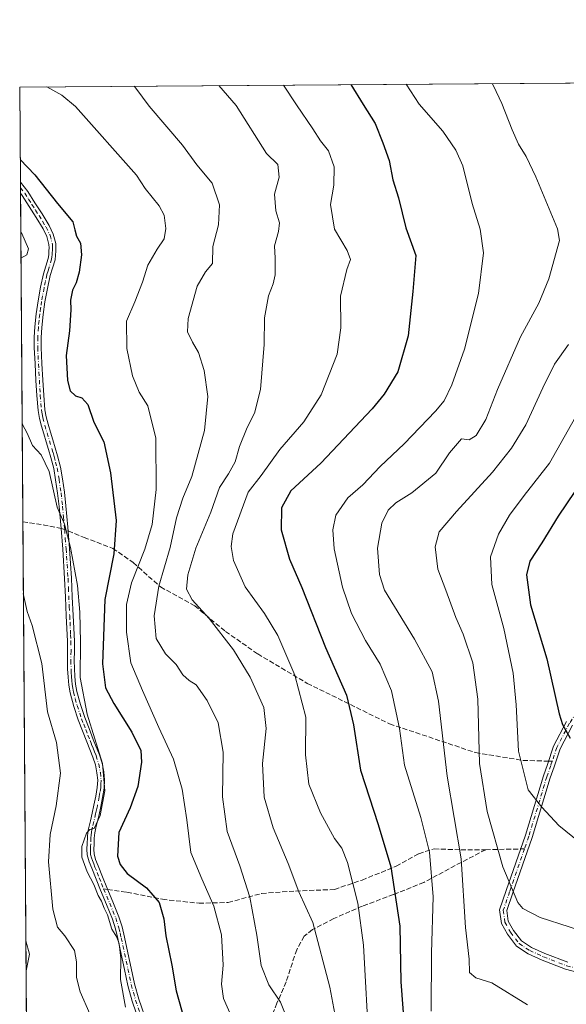
# Model space of a CAD drawing. Units: metres. Extents: x 549575 to 553028, y 4712408 to 4714755.
# Drawn here: x 549575 to 549759, y 4714421 to 4714753 of the extents above; entities that cross this region are included whole.
import ezdxf

# ---------------------------------------------------------------- set-up
doc = ezdxf.new("R2010")
doc.units = ezdxf.units.M
doc.header["$MEASUREMENT"] = 0
doc.linetypes.add('DGN Style 3', pattern=[2.307223458686699, 1.648016756204785, -0.6592067024819142])
doc.linetypes.add('DGN Style 4', pattern=[2.6384748266838614, 1.318413404963828, -0.6592067024819142, 0.001648016756204785, -0.6592067024819142])
for name, color, linetype, lineweight in [('Camino Cxs', 7, 'Continuous', 0), ('Camino eje', 30, 'DGN Style 4', 13), ('Comarca CxS', 21, 'Continuous', 0), ('Comunidad Autónoma CxS', 142, 'Continuous', 0), ('Curva de nivel maestra', 30, 'Continuous', 30), ('Curva de nivel normal', 30, 'Continuous', 0), ('Matorral CxS', 135, 'Continuous', 0), ('Municipio CxS', 4, 'Continuous', 0), ('Pista no pavimentada Cxs', 111, 'Continuous', 0), ('Provincia CxS', 1, 'Continuous', 0), ('Senda', 7, 'DGN Style 3', 0), ('Senda no paivmentada conexión', 7, 'DGN Style 3', 0)]:
    doc.layers.add(name, color=color, linetype=linetype, lineweight=lineweight)

# ---------------------------------------------------------------- blocks, each defined once
blk = doc.blocks.new('*U20')
at = {"layer": 'Matorral CxS', "color": 135, "linetype": 'Continuous', "lineweight": 0}
blk.add_polyline3d([(549583.0991000002, 4713583.2489, 619.4804000000004), (549574.9100000003, 4714729.92, 729.2997999999934), (549926.3476, 4714732.492699999, 816.6812999999966), (549926.0015000004, 4714724.186899999, 816.0562000000064), (549916.1709000003, 4714698.3825, 813.5111999999937), (549901.4254999999, 4714665.2051, 809.8464999999997), (549876.8492999999, 4714630.798699999, 803.4931999999973), (549887.9086999996, 4714613.594900001, 804.3791999999958), (549903.8835000005, 4714608.6797, 806.372000000003), (549918.6293000003, 4714611.1373, 806.3647000000057), (549938.2905000001, 4714636.942100001, 810.4579999999987), (549956.7226999998, 4714660.289100001, 814.7945999999939), (549956.7225000003, 4714682.4077, 817.4150999999983), (549966.7986000003, 4714732.788799999, 817.3877000000067), (550446.7472999999, 4714736.302300001, 680.641300000003)], dxfattribs=at)
blk = doc.blocks.new('*U23')
at = {"layer": 'Pista no pavimentada Cxs', "color": 111, "linetype": 'Continuous', "lineweight": 0}
for points in [[(549760.6508999999, 4714515.3759, 776.2415000000037), (549756.5100999996, 4714507.3289, 774.0090000000056), (549754.4726999998, 4714501.3731, 772.9137000000047), (549753.1306999996, 4714497.583900001, 772.0917999999947), (549747.0992999999, 4714477.585300001, 768.1270999999979), (549740.6369000003, 4714458.939300001, 765.1744999999937), (549738.6111000003, 4714452.9637, 764.213699999993), (549739.0736999996, 4714449.448899999, 763.9238999999943), (549740.8265000005, 4714446.332900001, 763.7565999999933), (549743.5083, 4714442.757099999, 763.3380999999936), (549746.8523000004, 4714440.5933, 763.5071999999927), (549751.3953, 4714438.5283, 763.5709000000061), (549759.0277000006, 4714435.6007, 763.1508999999934)], [(549771.4830999998, 4714429.8025, 763.068299999999), (549758.2873000001, 4714433.314300001, 762.8650000000052), (549750.4681000002, 4714436.3135, 763.1676000000007), (549745.6977000004, 4714438.481899999, 763.1022999999988), (549741.8450999996, 4714440.9747, 762.8570000000037), (549738.8119000001, 4714445.0189, 763.2740000000049), (549736.7547000004, 4714448.676300001, 763.5087999999961), (549736.1586999996, 4714453.204700001, 763.797000000006), (549738.3664999995, 4714459.717499999, 764.8329999999987), (549744.8157000003, 4714478.324899999, 767.8120999999956), (549750.8492999999, 4714498.331300001, 771.9303000000073), (549752.2061000001, 4714502.1621, 772.6680999999954), (549754.2960999999, 4714508.271299999, 773.7088999999978), (549758.5691000001, 4714516.5757, 775.7587000000058)]]:
    blk.add_polyline3d(points, dxfattribs=at)

msp = doc.modelspace()

# ---------------------------------------------------------------- linework, layer by layer
at = {"layer": 'Camino Cxs', "color": 7, "linetype": 'Continuous', "lineweight": 0, "extrusion": (0.001518964207291909, -0.2130233929163395, 0.9770459184798572), "elevation": -1002799.29544763, "flags": 128}
msp.add_lwpolyline([(583178.4866572183, 4602680.865662469), (583178.4866572184, 4602684.712560015)], dxfattribs=at)
at = {"layer": 'Camino Cxs', "color": 7, "linetype": 'Continuous', "lineweight": 0}
for points in [[(549615.5301000001, 4714414.390100001, 721.0755000000064), (549612.7100999998, 4714422.550100001, 720.9928999999976), (549611.2801000001, 4714427.800100001, 721.2093000000023), (549610.1201, 4714433.130100001, 720.8886000000057), (549609.0100999996, 4714438.340100001, 720.4763999999996), (549607.8901000004, 4714443.5601, 722.1821999999956), (549607.1101000002, 4714446.870100001, 722.7728999999963), (549606.0900999998, 4714450.100099999, 722.2838999999949), (549604.0800999999, 4714454.9801, 721.891499999998), (549602.0401, 4714459.8301, 721.0096000000049), (549600.5701000001, 4714463.520099999, 720.5078999999969), (549599.1101000002, 4714467.210100001, 720.6530999999959), (549598.2200999996, 4714469.420100001, 720.584600000002), (549597.5900999998, 4714471.700099999, 720.505799999999), (549597.5100999996, 4714473.600099999, 720.4303999999976), (549597.6201, 4714475.5001, 720.3350000000065), (549597.6601, 4714477.520099999, 720.2065000000002), (549597.8501000004, 4714479.530099999, 720.0255999999936), (549598.2600999996, 4714481.350099999, 719.9314000000013), (549598.7100999998, 4714483.1601, 719.8522999999988), (549599.2901, 4714485.790100001, 719.7688000000054), (549599.8601000002, 4714488.420100001, 719.6757999999973), (549600.4600999998, 4714491.4101, 719.653999999995), (549600.9700999996, 4714494.4101, 719.6965999999958), (549601.1101000002, 4714496.8301, 719.7048000000068), (549600.8701, 4714499.2601, 719.713699999993), (549600.3201000001, 4714501.9801, 719.7446000000054), (549599.4901000002, 4714504.620100001, 719.9147999999988), (549598.4901000002, 4714507.1601, 720.1634999999952), (549597.4801000003, 4714509.700099999, 720.1122999999934), (549596.0301000001, 4714513.4101, 719.9530999999988), (549594.6001000004, 4714517.130100001, 720.3626999999979), (549593.0900999998, 4714521.600099999, 720.4688000000025), (549591.8901000004, 4714526.1801, 720.5409999999974), (549591.4101, 4714528.840100001, 720.798299999995), (549591.1401000004, 4714531.530099999, 720.7608999999939), (549591.0100999996, 4714534.290100001, 720.1754999999977), (549590.9501, 4714537.050100001, 719.2982000000048), (549590.9901000002, 4714540.300100001, 719.1346999999951), (549590.9801000003, 4714543.5601, 719.0994999999967), (549590.7701000003, 4714547.8101, 718.9671999999993), (549590.5500999996, 4714552.0601, 718.7988000000041), (549590.2701000003, 4714558.3301, 719.1358000000037), (549589.9801000003, 4714564.610099999, 719.7534000000014), (549589.3601000002, 4714574.5801, 719.9146999999939), (549588.8255000003, 4714581.5009, 720.1561999999976), (549588.1601, 4714588.8201, 720.420100000003), (549587.6501000002, 4714593.340100001, 720.6218999999984), (549586.9901000002, 4714597.840100001, 720.8402999999962), (549586.3201000001, 4714601.620100001, 721.2130999999936), (549585.4101, 4714605.3301, 721.4017000000022), (549584.6101000002, 4714608.0001, 721.4952000000048), (549583.8101000004, 4714610.6601, 721.5320999999968), (549583.0301000001, 4714613.270099999, 721.5727999999945), (549582.2600999996, 4714615.880100001, 721.6205999999949), (549581.5401, 4714618.4801, 721.8086999999941), (549581.0701000001, 4714621.120100001, 721.9934999999969), (549580.6801000005, 4714626.200099999, 722.2722000000067), (549580.3800999997, 4714631.270099999, 722.355899999995), (549580.0601000004, 4714636.800100001, 722.7851999999984), (549579.7901, 4714642.340100001, 722.7995999999986), (549579.8000999996, 4714645.8101, 722.6864999999963), (549580.0301000001, 4714649.280099999, 722.6410000000033), (549580.4901000002, 4714653.670100001, 722.6750000000029), (549581.1201, 4714658.040100001, 722.7740000000049), (549581.9501, 4714662.590100001, 722.6768000000012), (549582.9301000005, 4714667.110099999, 722.7382000000072), (549583.7401000002, 4714669.700099999, 722.8006000000024), (549584.5100999996, 4714672.3101, 722.7314000000042), (549584.6601, 4714673.5601, 722.8098999999929), (549584.7401000002, 4714674.8201, 722.9235999999946), (549584.7801000001, 4714675.890100001, 723.0200999999943), (549584.7401000002, 4714676.960100001, 723.0807000000059), (549584.0100999996, 4714679.700099999, 723.5721999999951), (549582.7401000002, 4714682.2601, 723.6695000000037), (549580.4401000004, 4714686.0801, 723.4489000000032), (549578.0500999996, 4714689.8101, 722.6652999999933), (549575.7901, 4714693.4101, 722.6233999999968), (549575.1651, 4714694.193800001, 722.6613000000071), (549575.1382999998, 4714697.952299999, 723.4808000000049), (549575.1401000004, 4714697.950099999, 723.4805999999954), (549577.6801000005, 4714694.7501, 723.3742000000058), (549580.0000999998, 4714691.050100001, 723.5699000000022), (549582.4101, 4714687.300100001, 724.8450000000012), (549584.7600999996, 4714683.370100001, 725.3983000000007), (549586.1801000005, 4714680.5101, 725.3445000000065), (549587.0301000001, 4714677.3201, 724.3935000000056), (549587.0900999998, 4714675.890100001, 724.0561000000016), (549587.0401, 4714674.700099999, 723.7295000000014), (549586.9700999996, 4714673.360099999, 723.3696999999956), (549586.7801000001, 4714671.840100001, 723.2309999999999), (549585.9501, 4714669.030099999, 723.4706000000006), (549585.1601, 4714666.520099999, 723.5498999999982), (549584.2200999996, 4714662.140100001, 723.5809000000008), (549583.4001000002, 4714657.6601, 723.3852000000044), (549582.7901, 4714653.390100001, 723.1909000000014), (549582.3300999999, 4714649.090100001, 723.1444999999949), (549582.1101000002, 4714645.7301, 723.2226999999984), (549582.1001000004, 4714642.390100001, 723.4018000000069), (549582.3701, 4714636.9301, 723.6094000000013), (549582.6901000004, 4714631.4001, 722.7881000000052), (549582.9901000002, 4714626.350099999, 722.7133999999934), (549583.3701, 4714621.4101, 722.4284999999945), (549583.7901, 4714618.9901, 722.234700000001), (549584.4801000003, 4714616.5101, 722.1273999999976), (549585.2401000002, 4714613.920100001, 722.1147999999957), (549586.0201000003, 4714611.3201, 722.0975000000036), (549587.6401000004, 4714605.940099999, 722.0546999999933), (549588.5800999999, 4714602.090100001, 721.9792000000016), (549589.2701000003, 4714598.210100001, 721.4712000000001), (549589.9401000004, 4714593.640100001, 721.1521000000066), (549590.4600999998, 4714589.0601, 720.9342000000034), (549591.1201, 4714581.9001, 720.6497999999993), (549591.6601, 4714574.7401, 720.4162000000069), (549591.9801000003, 4714569.7401, 720.2369999999937), (549592.2901, 4714564.720100001, 720.0611999999965), (549592.5701000001, 4714558.440099999, 719.6135000000068), (549592.8601000002, 4714552.170100001, 719.5197999999947), (549593.0701000001, 4714547.9301, 719.9994000000006), (549593.2901, 4714543.620100001, 720.1380000000064), (549593.3000999996, 4714540.290100001, 720.0534000000043), (549593.2600999996, 4714537.0601, 719.9839999999967), (549593.3201000001, 4714534.370100001, 720.3846000000049), (549593.4501, 4714531.700099999, 720.6631000000052), (549593.7001, 4714529.1601, 720.646200000003), (549594.1501000002, 4714526.690099999, 720.6744000000036), (549595.3000999996, 4714522.270099999, 720.6876999999951), (549596.7701000003, 4714517.9101, 720.4152000000031), (549598.1901000004, 4714514.2501, 720.4523999999948), (549599.6300999997, 4714510.550100001, 720.6051000000007), (549600.6300999997, 4714508.0101, 720.5179000000062), (549601.6700999998, 4714505.390100001, 720.3536000000023), (549602.5601000004, 4714502.550100001, 720.2511999999988), (549603.1601, 4714499.600099999, 720.3772999999928), (549603.4301000005, 4714496.870100001, 720.4296999999933), (549603.2600999996, 4714494.140100001, 720.3833000000013), (549602.7301000003, 4714490.9901, 720.2914000000019), (549602.1201, 4714487.950099999, 720.2633999999962), (549601.5500999996, 4714485.300100001, 720.4713999999949), (549600.9600999998, 4714482.630100001, 720.6655999999931), (549600.5100999996, 4714480.8101, 720.8969999999972), (549600.1300999997, 4714479.1601, 721.0874000000041), (549599.9700999996, 4714477.390100001, 721.3513999999996), (549599.9301000005, 4714475.4101, 721.3552000000054), (549599.8300999999, 4714473.5801, 721.3378999999986), (549599.8901000004, 4714472.0601, 721.3319000000047), (549600.4101, 4714470.1601, 721.3053000000073), (549601.2600999996, 4714468.0601, 721.2951999999932), (549602.7100999998, 4714464.370100001, 721.1442999999999), (549604.1801000005, 4714460.710100001, 721.404999999999), (549606.2100999998, 4714455.870100001, 721.554099999994), (549608.2600999996, 4714450.890100001, 721.9253999999929), (549609.3400999998, 4714447.4801, 722.4692000000068), (549610.1501000002, 4714444.0701, 721.8225999999996), (549611.2600999996, 4714438.8201, 720.8839000000008), (549612.3800999997, 4714433.610099999, 721.0574000000051), (549613.5201000003, 4714428.350099999, 721.1962000000058), (549614.9200999998, 4714423.2301, 721.3524000000034), (549617.7100999998, 4714415.1501, 721.3601999999955)], [(549575.1382999998, 4714697.952299999, 723.4808000000049), (549575.1401000004, 4714697.950099999, 723.4805999999954), (549577.6801000005, 4714694.7501, 723.3742000000058), (549580.0000999998, 4714691.050100001, 723.5699000000022), (549582.4101, 4714687.300100001, 724.8450000000012), (549584.7600999996, 4714683.370100001, 725.3983000000007), (549586.1801000005, 4714680.5101, 725.3445000000065), (549587.0301000001, 4714677.3201, 724.3935000000056), (549587.0900999998, 4714675.890100001, 724.0561000000016), (549587.0401, 4714674.700099999, 723.7295000000014), (549586.9700999996, 4714673.360099999, 723.3696999999956), (549586.7801000001, 4714671.840100001, 723.2309999999999), (549585.9501, 4714669.030099999, 723.4706000000006), (549585.1601, 4714666.520099999, 723.5498999999982), (549584.2200999996, 4714662.140100001, 723.5809000000008), (549583.4001000002, 4714657.6601, 723.3852000000044), (549582.7901, 4714653.390100001, 723.1909000000014), (549582.3300999999, 4714649.090100001, 723.1444999999949), (549582.1101000002, 4714645.7301, 723.2226999999984), (549582.1001000004, 4714642.390100001, 723.4018000000069), (549582.3701, 4714636.9301, 723.6094000000013), (549582.6901000004, 4714631.4001, 722.7881000000052), (549582.9901000002, 4714626.350099999, 722.7133999999934), (549583.3701, 4714621.4101, 722.4284999999945), (549583.7901, 4714618.9901, 722.234700000001), (549584.4801000003, 4714616.5101, 722.1273999999976), (549585.2401000002, 4714613.920100001, 722.1147999999957), (549586.0201000003, 4714611.3201, 722.0975000000036), (549587.6401000004, 4714605.940099999, 722.0546999999933), (549588.5800999999, 4714602.090100001, 721.9792000000016), (549589.2701000003, 4714598.210100001, 721.4712000000001), (549589.9401000004, 4714593.640100001, 721.1521000000066), (549590.4600999998, 4714589.0601, 720.9342000000034), (549591.1201, 4714581.9001, 720.6497999999993), (549591.6601, 4714574.7401, 720.4162000000069), (549591.9801000003, 4714569.7401, 720.2369999999937), (549592.2901, 4714564.720100001, 720.0611999999965), (549592.5701000001, 4714558.440099999, 719.6135000000068), (549592.8601000002, 4714552.170100001, 719.5197999999947), (549593.0701000001, 4714547.9301, 719.9994000000006), (549593.2901, 4714543.620100001, 720.1380000000064), (549593.3000999996, 4714540.290100001, 720.0534000000043), (549593.2600999996, 4714537.0601, 719.9839999999967), (549593.3201000001, 4714534.370100001, 720.3846000000049), (549593.4501, 4714531.700099999, 720.6631000000052), (549593.7001, 4714529.1601, 720.646200000003), (549594.1501000002, 4714526.690099999, 720.6744000000036), (549595.3000999996, 4714522.270099999, 720.6876999999951), (549596.7701000003, 4714517.9101, 720.4152000000031), (549598.1901000004, 4714514.2501, 720.4523999999948), (549599.6300999997, 4714510.550100001, 720.6051000000007), (549600.6300999997, 4714508.0101, 720.5179000000062), (549601.6700999998, 4714505.390100001, 720.3536000000023), (549602.5601000004, 4714502.550100001, 720.2511999999988), (549603.1601, 4714499.600099999, 720.3772999999928), (549603.4301000005, 4714496.870100001, 720.4296999999933), (549603.2600999996, 4714494.140100001, 720.3833000000013), (549602.7301000003, 4714490.9901, 720.2914000000019), (549602.1201, 4714487.950099999, 720.2633999999962), (549601.5500999996, 4714485.300100001, 720.4713999999949), (549600.9600999998, 4714482.630100001, 720.6655999999931), (549600.5100999996, 4714480.8101, 720.8969999999972), (549600.1300999997, 4714479.1601, 721.0874000000041), (549599.9700999996, 4714477.390100001, 721.3513999999996), (549599.9301000005, 4714475.4101, 721.3552000000054), (549599.8300999999, 4714473.5801, 721.3378999999986), (549599.8901000004, 4714472.0601, 721.3319000000047), (549600.4101, 4714470.1601, 721.3053000000073), (549601.2600999996, 4714468.0601, 721.2951999999932), (549602.7100999998, 4714464.370100001, 721.1442999999999), (549604.1801000005, 4714460.710100001, 721.404999999999), (549606.2100999998, 4714455.870100001, 721.554099999994), (549608.2600999996, 4714450.890100001, 721.9253999999929), (549609.3400999998, 4714447.4801, 722.4692000000068), (549610.1501000002, 4714444.0701, 721.8225999999996), (549611.2600999996, 4714438.8201, 720.8839000000008), (549612.3800999997, 4714433.610099999, 721.0574000000051), (549613.5201000003, 4714428.350099999, 721.1962000000058), (549614.9200999998, 4714423.2301, 721.3524000000034), (549617.7100999998, 4714415.1501, 721.3601999999955)], [(549615.5301000001, 4714414.390100001, 721.0755000000064), (549612.7100999998, 4714422.550100001, 720.9928999999976), (549611.2801000001, 4714427.800100001, 721.2093000000023), (549610.1201, 4714433.130100001, 720.8886000000057), (549609.0100999996, 4714438.340100001, 720.4763999999996), (549607.8901000004, 4714443.5601, 722.1821999999956), (549607.1101000002, 4714446.870100001, 722.7728999999963), (549606.0900999998, 4714450.100099999, 722.2838999999949), (549604.0800999999, 4714454.9801, 721.891499999998), (549602.0401, 4714459.8301, 721.0096000000049), (549600.5701000001, 4714463.520099999, 720.5078999999969), (549599.1101000002, 4714467.210100001, 720.6530999999959), (549598.2200999996, 4714469.420100001, 720.584600000002), (549597.5900999998, 4714471.700099999, 720.505799999999), (549597.5100999996, 4714473.600099999, 720.4303999999976), (549597.6201, 4714475.5001, 720.3350000000065), (549597.6601, 4714477.520099999, 720.2065000000002), (549597.8501000004, 4714479.530099999, 720.0255999999936), (549598.2600999996, 4714481.350099999, 719.9314000000013), (549598.7100999998, 4714483.1601, 719.8522999999988), (549599.2901, 4714485.790100001, 719.7688000000054), (549599.8601000002, 4714488.420100001, 719.6757999999973), (549600.4600999998, 4714491.4101, 719.653999999995), (549600.9700999996, 4714494.4101, 719.6965999999958), (549601.1101000002, 4714496.8301, 719.7048000000068), (549600.8701, 4714499.2601, 719.713699999993), (549600.3201000001, 4714501.9801, 719.7446000000054), (549599.4901000002, 4714504.620100001, 719.9147999999988), (549598.4901000002, 4714507.1601, 720.1634999999952), (549597.4801000003, 4714509.700099999, 720.1122999999934), (549596.0301000001, 4714513.4101, 719.9530999999988), (549594.6001000004, 4714517.130100001, 720.3626999999979), (549593.0900999998, 4714521.600099999, 720.4688000000025), (549591.8901000004, 4714526.1801, 720.5409999999974), (549591.4101, 4714528.840100001, 720.798299999995), (549591.1401000004, 4714531.530099999, 720.7608999999939), (549591.0100999996, 4714534.290100001, 720.1754999999977), (549590.9501, 4714537.050100001, 719.2982000000048), (549590.9901000002, 4714540.300100001, 719.1346999999951), (549590.9801000003, 4714543.5601, 719.0994999999967), (549590.7701000003, 4714547.8101, 718.9671999999993), (549590.5500999996, 4714552.0601, 718.7988000000041), (549590.2701000003, 4714558.3301, 719.1358000000037), (549589.9801000003, 4714564.610099999, 719.7534000000014), (549589.3601000002, 4714574.5801, 719.9146999999939), (549588.8255000003, 4714581.5009, 720.1561999999976), (549588.1601, 4714588.8201, 720.420100000003), (549587.6501000002, 4714593.340100001, 720.6218999999984), (549586.9901000002, 4714597.840100001, 720.8402999999962), (549586.3201000001, 4714601.620100001, 721.2130999999936), (549585.4101, 4714605.3301, 721.4017000000022), (549584.6101000002, 4714608.0001, 721.4952000000048), (549583.8101000004, 4714610.6601, 721.5320999999968), (549583.0301000001, 4714613.270099999, 721.5727999999945), (549582.2600999996, 4714615.880100001, 721.6205999999949), (549581.5401, 4714618.4801, 721.8086999999941), (549581.0701000001, 4714621.120100001, 721.9934999999969), (549580.6801000005, 4714626.200099999, 722.2722000000067), (549580.3800999997, 4714631.270099999, 722.355899999995), (549580.0601000004, 4714636.800100001, 722.7851999999984), (549579.7901, 4714642.340100001, 722.7995999999986), (549579.8000999996, 4714645.8101, 722.6864999999963), (549580.0301000001, 4714649.280099999, 722.6410000000033), (549580.4901000002, 4714653.670100001, 722.6750000000029), (549581.1201, 4714658.040100001, 722.7740000000049), (549581.9501, 4714662.590100001, 722.6768000000012), (549582.9301000005, 4714667.110099999, 722.7382000000072), (549583.7401000002, 4714669.700099999, 722.8006000000024), (549584.5100999996, 4714672.3101, 722.7314000000042), (549584.6601, 4714673.5601, 722.8098999999929), (549584.7401000002, 4714674.8201, 722.9235999999946), (549584.7801000001, 4714675.890100001, 723.0200999999943), (549584.7401000002, 4714676.960100001, 723.0807000000059), (549584.0100999996, 4714679.700099999, 723.5721999999951), (549582.7401000002, 4714682.2601, 723.6695000000037), (549580.4401000004, 4714686.0801, 723.4489000000032), (549578.0500999996, 4714689.8101, 722.6652999999933), (549575.7901, 4714693.4101, 722.6233999999968), (549575.1651, 4714694.193800001, 722.6613000000071)]]:
    msp.add_polyline3d(points, dxfattribs=at)
at = {"layer": 'Camino eje', "color": 30, "linetype": 'DGN Style 4', "lineweight": 13}
for points in [[(549575.1517000003, 4714696.0726, 723.0478000000003), (549576.5774999997, 4714694.2775, 722.9870999999986), (549577.8951000003, 4714692.2301, 722.8371999999946), (549579.0251000002, 4714690.4301, 723.1444000000047), (549580.2200999996, 4714688.565099999, 723.6658000000026), (549581.4250999996, 4714686.690099999, 724.137600000002), (549582.5751, 4714684.780099999, 724.2535000000062), (549583.7500999998, 4714682.815099999, 724.5648999999976), (549585.0950999996, 4714680.1051, 724.4447999999975), (549585.8850999996, 4714677.140100001, 723.7207999999956), (549585.9250999996, 4714676.157500001, 723.5782999999938), (549585.9001000002, 4714675.0275, 723.3797999999952), (549585.8501000004, 4714674.130100001, 723.2160000000005), (549585.8151000004, 4714673.460100001, 723.0988999999972), (549585.7401000002, 4714672.835100001, 722.9844000000013), (549585.6451000003, 4714672.075099999, 722.9735999999976), (549584.8450999996, 4714669.3651, 723.1251000000047), (549584.4501, 4714668.110099999, 723.1460999999982), (549584.0450999998, 4714666.815099999, 723.1345000000001), (549583.5551000005, 4714664.5551, 723.1223999999929), (549583.0850999998, 4714662.3651, 723.0504999999977), (549582.2600999996, 4714657.850099999, 723.0258999999934), (549581.9451000001, 4714655.665100001, 722.9866999999941), (549581.6401000004, 4714653.530099999, 722.9274000000005), (549581.4101, 4714651.380100001, 722.9014000000025), (549581.1801000005, 4714649.1851, 722.8928000000016), (549580.9550999999, 4714645.770099999, 722.9541999999929), (549580.9451000001, 4714642.3651, 723.1012999999948), (549581.2150999998, 4714636.8651, 723.194399999993), (549581.5351, 4714631.335100001, 722.5535999999993), (549581.8350999998, 4714626.2751, 722.4257000000072), (549582.2200999996, 4714621.265100001, 722.1330000000017), (549582.4301000005, 4714620.0551, 722.0250999999989), (549582.6651, 4714618.735099999, 721.9263000000064), (549583.3701, 4714616.1951, 721.8549000000058), (549584.1350999996, 4714613.595100001, 721.8436999999976), (549584.9151, 4714610.9901, 721.8166000000057), (549586.1151000002, 4714606.995100001, 721.7715999999928), (549586.5251000002, 4714605.6351, 721.7324999999983), (549586.9801000003, 4714603.780099999, 721.6662000000069), (549587.4501, 4714601.8551, 721.5773999999948), (549588.1300999997, 4714598.0251, 721.1616000000067), (549588.7950999998, 4714593.4901, 720.886599999998), (549589.3101000004, 4714588.940099999, 720.6771000000008), (549589.6401000004, 4714585.360099999, 720.5342999999993), (549589.9650999998, 4714581.800100001, 720.4070999999968), (549590.0147000002, 4714581.1413, 720.3837999999961)], [(549847.7169000005, 4714599.0307, 797.295100000003), (549846.3051000005, 4714598.130100001, 796.9896000000008), (549835.4628999997, 4714591.1227, 794.7989999999991), (549821.9989, 4714582.5715, 792.715400000001), (549807.6319000004, 4714571.697100001, 789.8024000000005), (549796.9956999999, 4714563.045299999, 787.8650999999954), (549787.6294999998, 4714555.345899999, 786.0550999999978), (549781.6763000004, 4714549.9483, 784.6339000000008), (549777.0724999999, 4714544.7095, 783.3004999999977), (549772.0719, 4714537.407099999, 781.1119000000036), (549766.4363000002, 4714526.6121, 778.6058000000049), (549759.6101000002, 4714515.9757, 776.006899999993), (549755.4030999999, 4714507.800100001, 773.8662999999942), (549753.8311000001, 4714503.2051, 773.0641000000034)], [(549590.0147000002, 4714581.1413, 720.3837999999961), (549590.2351000002, 4714578.220100001, 720.2825000000012), (549590.5100999996, 4714574.6601, 720.1652999999933), (549590.6700999998, 4714572.1601, 720.0825000000042), (549591.1350999996, 4714564.665100001, 719.9072000000016), (549591.2751000002, 4714561.5251, 719.7231999999932), (549591.5651000004, 4714555.2501, 719.1857000000019), (549591.7050999999, 4714552.1151, 719.1212999999989), (549591.8151000004, 4714549.9901, 719.2860999999976), (549592.0251000002, 4714545.745100001, 719.5390999999945), (549592.1350999996, 4714543.590100001, 719.5877999999939), (549592.1451000003, 4714540.295100001, 719.5234999999958), (549592.1051000003, 4714537.0551, 719.5160999999936), (549592.1651, 4714534.3301, 720.0577000000048), (549592.2301000003, 4714532.995100001, 720.3025999999954), (549592.2950999998, 4714531.6151, 720.3766000000034), (549592.4200999998, 4714530.345100001, 720.3258999999962), (549592.5551000005, 4714529.0001, 720.2945999999939), (549592.7801000001, 4714527.765100001, 720.3384999999981), (549593.0201000003, 4714526.4351, 720.4106999999932), (549593.5950999996, 4714524.225099999, 720.531799999997), (549594.1951000001, 4714521.9351, 720.5688999999985), (549595.6851000004, 4714517.520099999, 720.4012999999978), (549596.4001000002, 4714515.6601, 720.2140999999974), (549597.1101000002, 4714513.8301, 720.1346000000049), (549597.8300999999, 4714511.9801, 720.2131999999983), (549598.5551000005, 4714510.1251, 720.3399000000064), (549599.0551000005, 4714508.8551, 720.366399999999), (549599.5601000004, 4714507.585100001, 720.343599999993), (549600.0601000004, 4714506.315099999, 720.2342000000062), (549600.5800999999, 4714505.005100001, 720.1423000000068), (549601.4401000004, 4714502.265100001, 720.0019999999931), (549602.0151000004, 4714499.4301, 720.0489999999991), (549602.2701000003, 4714496.850099999, 720.0813999999956), (549602.1851000004, 4714495.485099999, 720.0516000000061), (549602.1151000002, 4714494.2751, 720.0295000000042), (549601.8501000004, 4714492.700099999, 719.9578000000038), (549601.5950999996, 4714491.200099999, 719.9603000000062), (549600.9901000002, 4714488.1851, 719.9706000000006), (549600.7050999999, 4714486.860099999, 720.0225999999967), (549600.4200999998, 4714485.545100001, 720.1147999999957), (549599.8350999998, 4714482.895099999, 720.2532000000066), (549599.3850999996, 4714481.0801, 720.404999999999), (549599.1951000001, 4714480.255100001, 720.4783000000026), (549598.9901000002, 4714479.345100001, 720.5500000000029), (549598.8951000003, 4714478.340100001, 720.6777000000002), (549598.8151000004, 4714477.4551, 720.7814999999973), (549598.7751000002, 4714475.4551, 720.8464999999997), (549598.7251000004, 4714474.540100001, 720.864400000006), (549598.6700999998, 4714473.590100001, 720.8843999999954), (549598.7001, 4714472.8301, 720.9297999999981), (549598.7401000002, 4714471.880100001, 720.9140999999945), (549599.0551000005, 4714470.7401, 720.9330999999949), (549599.3151000004, 4714469.790100001, 720.9357000000019), (549599.7600999996, 4714468.6851, 720.963699999993), (549600.1851000004, 4714467.6351, 720.970100000006), (549600.9101, 4714465.790100001, 720.8975999999967), (549601.6401000004, 4714463.9451, 720.8009000000021), (549602.3750999998, 4714462.1151, 720.7981000000001), (549603.1101000002, 4714460.270099999, 721.2118000000046)], [(549753.8311000001, 4714503.2051, 773.0641000000034), (549753.3393000001, 4714501.767700001, 772.7899999999936), (549751.9899000004, 4714497.957699999, 771.9927000000025), (549745.9574999996, 4714477.9551, 767.9680999999982), (549744.4949000003, 4714473.735300001, 767.2424000000028)], [(549744.4949000003, 4714473.735300001, 767.2424000000028), (549739.5016999999, 4714459.328299999, 765.0044000000053), (549737.3849, 4714453.0843, 764.0350999999937), (549737.9140999997, 4714449.0625, 763.7164000000049), (549739.8191000001, 4714445.675899999, 763.5075999999973), (549742.6766999997, 4714441.865900001, 763.0859999999958), (549746.2748999996, 4714439.537500001, 763.3160000000062), (549750.9316999996, 4714437.4209, 763.4214000000065), (549758.6574999997, 4714434.4575, 763.008600000001), (549771.7808999997, 4714430.9649, 763.2176999999938), (549779.0833000002, 4714429.165899999, 763.2056000000011), (549782.4700999996, 4714428.001700001, 763.1146000000008), (549786.2801000001, 4714426.414100001, 763.0604000000022), (549792.9474999999, 4714422.074899999, 762.7235999999976), (549797.2867000002, 4714419.1117, 762.5271000000066), (549804.3775000004, 4714414.6667, 762.0516000000061), (549805.3539000005, 4714414.129699999, 761.982799999998)], [(549603.1101000002, 4714460.270099999, 721.2118000000046), (549604.1300999997, 4714457.845100001, 721.474000000002), (549605.1451000003, 4714455.425100001, 721.699299999993), (549607.1750999996, 4714450.495100001, 722.0549000000028), (549608.2251000004, 4714447.175100001, 722.686400000006), (549608.6300999997, 4714445.470100001, 722.3325000000042), (549609.0201000003, 4714443.815099999, 722.005999999994), (549609.5751, 4714441.190099999, 721.3515000000043), (549610.1350999996, 4714438.5801, 720.7013000000007), (549610.6901000004, 4714435.975099999, 720.6968000000053), (549611.2500999998, 4714433.370100001, 720.9646000000066), (549611.8201000001, 4714430.7401, 721.0746000000072), (549612.4001000002, 4714428.075099999, 720.9943000000059), (549613.1001000004, 4714425.515100001, 721.0687999999938), (549613.8151000004, 4714422.890100001, 721.1695000000037), (549616.6201, 4714414.770099999, 721.2088999999978)]]:
    msp.add_polyline3d(points, dxfattribs=at)
at = {"layer": 'Comarca CxS', "color": 21, "linetype": 'Continuous', "lineweight": 0, "flags": 128}
msp.add_lwpolyline([(549703.1749555159, 4713684.391992395), (549690.9410000002, 4713755.952049999), (549687.1379999997, 4713778.203050001), (549678.6350000007, 4713827.935050002), (549662.623999999, 4713921.589050001), (549661.2389999994, 4713929.689049999), (549660.2359999995, 4713935.563050001), (549652.5379999991, 4713984.126050001), (549634.6799999997, 4714096.810050001), (549632.2089999989, 4714112.395050001), (549631.3910000006, 4714119.12505), (549627.8809999991, 4714148.016050001), (549617.165000001, 4714236.200050001), (549579.2829999994, 4714372.54005), (549577.4137082639, 4714379.338021374), (549574.910000374, 4714729.919982816), (550430.9247022914, 4714736.186429935), (552670.7591063444, 4714752.583115425)], dxfattribs=at)
at = {"layer": 'Comunidad Autónoma CxS', "color": 142, "linetype": 'Continuous', "lineweight": 0, "flags": 128}
msp.add_lwpolyline([(549703.1749555159, 4713684.391992395), (549690.9410000002, 4713755.952049999), (549687.1379999997, 4713778.203050001), (549678.6350000007, 4713827.935050002), (549662.623999999, 4713921.589050001), (549661.2389999994, 4713929.689049999), (549660.2359999995, 4713935.563050001), (549652.5379999991, 4713984.126050001), (549634.6799999997, 4714096.810050001), (549632.2089999989, 4714112.395050001), (549631.3910000006, 4714119.12505), (549627.8809999991, 4714148.016050001), (549617.165000001, 4714236.200050001), (549579.2829999994, 4714372.54005), (549577.4137082639, 4714379.338021374), (549574.910000374, 4714729.919982816), (550430.9247022914, 4714736.186429935), (552670.7591063444, 4714752.583115425)], dxfattribs=at)
at = {"layer": 'Curva de nivel maestra', "color": 30, "linetype": 'Continuous', "lineweight": 30, "flags": 128}
for points, elevation in [([(549686.1745999996, 4714730.7345), (549690.2999999998, 4714724.0801), (549694.3399999999, 4714717.6501), (549696.8600000005, 4714711.1801), (549699.0599999996, 4714705.210100001), (549700.2699999996, 4714698.6801), (549702.1699999999, 4714692.6501), (549704.6399999997, 4714682.630100001), (549708.0199999996, 4714673.290100001), (549707.0199999996, 4714661.210100001), (549705.4100000003, 4714646.280099999), (549701.9299999997, 4714634.210100001), (549697.3399999999, 4714626.6501), (549693.3600000005, 4714621.7601), (549676.04, 4714603.4901), (549666.04, 4714594.190099999), (549662.8300000001, 4714588.370100001), (549662.7800000003, 4714581.0601), (549665.5, 4714571.110099999), (549669.7400000002, 4714561.5801), (549677.7000000002, 4714541.4101), (549684.7000000002, 4714525.380100001), (549687.0599999996, 4714515.4101), (549689.3899999997, 4714500.220100001), (549695.3700000001, 4714481.940099999), (549699.6299999999, 4714467.7301), (549702.6200000001, 4714447.790100001), (549703, 4714429.020099999), (549704.2199999997, 4714412.7301)], 750), ([(549575.0842000004, 4714705.5251), (549580.0199999996, 4714700.380100001), (549587.6200000001, 4714690.770099999), (549592.7400000002, 4714684.640100001), (549593.4699999997, 4714681.940099999), (549593.9400000004, 4714679.8301), (549595.3200000003, 4714677.4801), (549595.7000000002, 4714673.5101), (549594.9199999999, 4714667.710100001), (549593.8700000001, 4714664.140100001), (549592.6399999997, 4714661.630100001), (549591.9199999999, 4714658.290100001), (549592.1200000001, 4714654.960100001), (549591.6900000004, 4714647.960100001), (549590.5700000003, 4714639.630100001), (549590.9199999999, 4714631.270099999), (549591.8600000005, 4714627.8201), (549593.6399999997, 4714626.0801), (549595.79, 4714625.440099999), (549597.7800000003, 4714623.220100001), (549599.7599999999, 4714617.2501), (549603.1600000003, 4714610.6501), (549605.3700000001, 4714600.1801), (549607.2800000003, 4714584.190099999), (549606.5599999996, 4714572.960100001), (549603.5, 4714557.620100001), (549602.7599999999, 4714535.920100001), (549603.7800000003, 4714527.840100001), (549606.54, 4714522.590100001), (549612.5899999999, 4714512.9801), (549615.5999999996, 4714506.770099999), (549615.8799999999, 4714502.840100001), (549614.6399999997, 4714494.6601), (549611.9900000002, 4714487.530099999), (549608.2599999999, 4714479.280099999), (549607.7800000003, 4714471.2301), (549608.6900000004, 4714468.470100001), (549611, 4714465.450099999), (549617.54, 4714460.590100001), (549621.79, 4714455.690099999), (549623.29, 4714450.2401), (549624.0499999998, 4714444.4801), (549626, 4714434.5801), (549627.4500000002, 4714425.940099999), (549631.0099999999, 4714413.270099999)], 725), ([(549761.4699999997, 4714593.890100001), (549755.79, 4714585.620100001), (549750.3399999999, 4714576.620100001), (549746.3200000003, 4714570.470100001), (549745.1299999999, 4714565.940099999), (549746.4699999997, 4714555.8101), (549751.9800000004, 4714537.630100001), (549756.2000000002, 4714519.200099999), (549757.25, 4714515.520099999), (549759.8200000003, 4714510.940099999)], 775)]:
    msp.add_lwpolyline(points, dxfattribs=dict(at, elevation=elevation))
at = {"layer": 'Curva de nivel normal', "color": 30, "linetype": 'Continuous', "lineweight": 0, "flags": 128}
for points, elevation in [([(549584.0427999999, 4714729.9869), (549589.0599999996, 4714727.200099999), (549593.6299999999, 4714723.360099999), (549614.0999999996, 4714700.3201), (549617.0300000003, 4714695.840100001), (549621.7999999998, 4714689.940099999), (549623.4500000002, 4714686.870100001), (549623.9500000002, 4714682.390100001), (549623.4400000004, 4714678.9301), (549621.04, 4714675.450099999), (549617.9500000002, 4714670.0601), (549616.1600000003, 4714664.2601), (549613.6299999999, 4714657.6601), (549610.7999999998, 4714651.200099999), (549610.8799999999, 4714641.960100001), (549612.75, 4714632.800100001), (549615.0099999999, 4714627.3301), (549617.9100000003, 4714622.710100001), (549620.7000000002, 4714611.840100001), (549620.7100000001, 4714594.5601), (549619.4299999997, 4714582.770099999), (549616.9900000002, 4714574.5101), (549612.4299999997, 4714563.2301), (549610.7800000003, 4714555.9001), (549610.7699999996, 4714546.5701), (549612.2199999997, 4714536.350099999), (549616.1699999999, 4714526.970100001), (549621.6100000005, 4714514.540100001), (549626.5300000003, 4714503.880100001), (549629.4400000004, 4714493.790100001), (549631.0899999999, 4714483.550100001), (549632.3799999999, 4714472.540100001), (549636.0800000001, 4714463.670100001), (549640.0800000001, 4714454.4901), (549642.7400000002, 4714444.860099999), (549643.2599999999, 4714434.610099999), (549642.6900000004, 4714428.220100001), (549643.3600000005, 4714423.390100001), (549647.0599999996, 4714415.0601)], 730), ([(549613.3656000001, 4714730.201500001), (549613.9100000003, 4714729.5601), (549618.4000000004, 4714723.540100001), (549629.5800000001, 4714710.390100001), (549634.4100000003, 4714703.800100001), (549639.5899999999, 4714697.630100001), (549642, 4714690.290100001), (549641.6500000004, 4714683.630100001), (549639.8200000003, 4714676.290100001), (549639.6600000003, 4714670.630100001), (549637.29, 4714667.800100001), (549634.5499999998, 4714662.9801), (549631.5099999999, 4714652.130100001), (549631.29, 4714647.630100001), (549632.9100000003, 4714644.170100001), (549635.0099999999, 4714640.640100001), (549636.9100000003, 4714634.600099999), (549638.1600000003, 4714625.8201), (549637.0199999996, 4714614.380100001), (549632.79, 4714598.960100001), (549629.6799999997, 4714591.640100001), (549627.5700000003, 4714585.020099999), (549625.4900000002, 4714575.0801), (549621.6699999999, 4714562.0801), (549620.0899999999, 4714552.1501), (549620.7699999996, 4714544.450099999), (549623.8899999997, 4714539.280099999), (549627.4600000001, 4714535.7601), (549629.7599999999, 4714532.220100001), (549631.8799999999, 4714530.3201), (549634.1900000004, 4714528.860099999), (549637.9100000003, 4714523.6801), (549641.6100000005, 4714516.0801), (549643.2400000002, 4714506.210100001), (549643.0899999999, 4714491.2601), (549644.5899999999, 4714479.5601), (549648.8799999999, 4714468.0001), (549652.2000000002, 4714457.5001), (549654.5300000003, 4714444.670100001), (549656.0199999996, 4714434.550100001), (549658.6399999997, 4714428.0601), (549662.5, 4714422.130100001), (549666.04, 4714413.540100001)], 735), ([(549641.7951999997, 4714730.409600001), (549647.6699999999, 4714723.7601), (549657.8700000001, 4714707.5601), (549661.6799999997, 4714703.9101), (549662.0499999998, 4714699.630100001), (549660.54, 4714693.960100001), (549660.9600000001, 4714688.290100001), (549662.1399999997, 4714684.290100001), (549661.9100000003, 4714681.3201), (549660.5199999996, 4714676.5801), (549660.7000000002, 4714672.340100001), (549660.7199999997, 4714666.800100001), (549660.0999999996, 4714663.720100001), (549658.4600000001, 4714659.690099999), (549657.1200000001, 4714652.3201), (549657.0300000003, 4714643.3301), (549655.8099999996, 4714628.220100001), (549653.7599999999, 4714620.290100001), (549651.2999999998, 4714615.4101), (549648.8099999996, 4714609.020099999), (549647.2999999998, 4714603.850099999), (549645.0800000001, 4714599.880100001), (549642.0300000003, 4714595.2401), (549639.0999999996, 4714586.940099999), (549634.0800000001, 4714574.8301), (549631.4000000004, 4714565.9301), (549630.9600000001, 4714561.040100001), (549632.8200000003, 4714557.4801), (549638.5199999996, 4714551.1801), (549646.79, 4714540.6501), (549652.3099999996, 4714531.440099999), (549656.8899999997, 4714521.280099999), (549657.7699999996, 4714514.270099999), (549656.4900000002, 4714502.420100001), (549657.04, 4714491.130100001), (549660.0199999996, 4714480.800100001), (549665.1100000005, 4714468.870100001), (549668.6600000003, 4714459.270099999), (549673.3399999999, 4714448.940099999), (549679.0999999996, 4714427.220100001), (549680.7599999999, 4714418.3101)], 740), ([(549663.5039999997, 4714730.568499999), (549667.8499999996, 4714723.9101), (549673.3799999999, 4714715.870100001), (549675.9800000004, 4714711.800100001), (549678.6399999997, 4714708.450099999), (549680.6100000005, 4714703.0801), (549680.4400000004, 4714696.9101), (549679.3200000003, 4714690.460100001), (549680.6399999997, 4714682.130100001), (549684.9000000004, 4714674.960100001), (549686.0599999996, 4714671.960100001), (549684.8099999996, 4714668.630100001), (549682.7199999997, 4714659.630100001), (549682.7999999998, 4714648.960100001), (549681.5800000001, 4714640.0601), (549676.1900000004, 4714626.370100001), (549670.3799999999, 4714617.4001), (549662.2999999998, 4714608.0601), (549656.0099999999, 4714599.350099999), (549651.7100000001, 4714593.720100001), (549646.4699999997, 4714579.720100001), (549645.9500000002, 4714575.380100001), (549646.7000000002, 4714570.7401), (549650.7000000002, 4714561.9001), (549657.1600000003, 4714552.940099999), (549661.6399999997, 4714545.5101), (549667.3499999996, 4714532.120100001), (549671.0099999999, 4714518.050100001), (549670.8799999999, 4714505.3101), (549672.0099999999, 4714495.470100001), (549675.9400000004, 4714485.8301), (549680.6600000003, 4714477.2601), (549683.1799999997, 4714473.940099999), (549685.0199999996, 4714469.170100001), (549688.5499999998, 4714455.5101), (549690.4500000002, 4714441.340100001), (549692.3099999996, 4714406.610099999)], 745), ([(549704.7810000004, 4714730.8707), (549709.1699999999, 4714724.210100001), (549717.1200000001, 4714715.090100001), (549721.4900000002, 4714708.700099999), (549723.7400000002, 4714703.4901), (549726.9000000004, 4714690.770099999), (549729.6699999999, 4714682.130100001), (549730.75, 4714674.210100001), (549729.0599999996, 4714660.470100001), (549724.3899999997, 4714641.7401), (549720.1399999997, 4714629.8101), (549717.5, 4714624.4001), (549714.5800000001, 4714620.9801), (549704.0499999998, 4714609.960100001), (549696.0700000003, 4714602.270099999), (549690.1500000004, 4714596.210100001), (549685.1399999997, 4714591.7401), (549681.0999999996, 4714585.940099999), (549680.1299999999, 4714581.050100001), (549680.5300000003, 4714574.610099999), (549683.3099999996, 4714561.780099999), (549686.3899999997, 4714552.880100001), (549691.1100000005, 4714543.840100001), (549696.04, 4714535.840100001), (549699.79, 4714526.840100001), (549702.5599999996, 4714514.170100001), (549704.2400000002, 4714501.8301), (549709.6799999997, 4714484.270099999), (549712.5899999999, 4714472.610099999), (549713.8200000003, 4714457.610099999), (549713.2599999999, 4714438.8301), (549713.2000000002, 4714419.110099999)], 755), ([(549745.5700000003, 4714421.340100001), (549733.5899999999, 4714428.720100001), (549728.1799999997, 4714430.380100001), (549726.0800000001, 4714432.120100001), (549725.8899999997, 4714436.6501), (549724.6699999999, 4714447.290100001), (549723.1799999997, 4714470.360099999), (549718.4900000002, 4714498.200099999), (549715.5899999999, 4714523.370100001), (549713.4500000002, 4714533.2401), (549707.5199999996, 4714544.300100001), (549697.4699999997, 4714560.780099999), (549695.7699999996, 4714566.030099999), (549695.1399999997, 4714574.860099999), (549696.5999999996, 4714583.280099999), (549698.6699999999, 4714587.620100001), (549701.29, 4714590.0701), (549706.6500000004, 4714593.420100001), (549714.75, 4714600.0701), (549719.29, 4714606.880100001), (549723.3600000005, 4714611.590100001), (549725.9000000004, 4714611.2501), (549728.2800000003, 4714612.7401), (549731.5, 4714618.170100001), (549735.4800000004, 4714628.2601), (549743.2100000001, 4714645.960100001), (549749.3799999999, 4714657.290100001), (549752.6299999999, 4714665.460100001), (549756.2400000002, 4714678.370100001), (549755.6299999999, 4714682.290100001), (549748.3600000005, 4714699.780099999), (549745.0899999999, 4714706.5601), (549742.54, 4714710.6801), (549740.4000000004, 4714715.540100001), (549736.8499999996, 4714724.420100001), (549734.1299999999, 4714730.3101), (549733.6683, 4714731.0822)], 760), ([(549575.2583999997, 4714681.131200001), (549575.6399999997, 4714680.690099999), (549577.8399999999, 4714675.4901), (549577.2999999998, 4714673.4801), (549575.3208, 4714672.401799999)], 720), ([(549759.3200000003, 4714643.340100001), (549754.5899999999, 4714636.690099999), (549750.6500000004, 4714628.800100001), (549744.9400000004, 4714616.340100001), (549740.0999999996, 4714608.4801), (549733.7999999998, 4714600.4001), (549721.6500000004, 4714587.1601), (549715.8600000005, 4714580.3101), (549714.5199999996, 4714575.280099999), (549715.4100000003, 4714567.800100001), (549718.0599999996, 4714560.720100001), (549721.4500000002, 4714551.540100001), (549723.8600000005, 4714545.9801), (549727.1799999997, 4714536.300100001), (549728.8200000003, 4714524.0701), (549729.4000000004, 4714502.4801), (549731.9699999997, 4714486.270099999), (549737.1900000004, 4714467.670100001), (549742.2400000002, 4714455.7501), (549743.9800000004, 4714453.720100001), (549749.8099999996, 4714450.6601), (549769.2800000003, 4714444.340100001)], 765), ([(549763.1100000005, 4714475.870100001), (549756.0099999999, 4714481.6501), (549750.29, 4714487.7301), (549745.79, 4714493.5701), (549742.4600000001, 4714506.5801), (549741.7199999997, 4714522.170100001), (549740.7000000002, 4714532.8201), (549737.5599999996, 4714547.860099999), (549733.5300000003, 4714562.620100001), (549733.0599999996, 4714571.920100001), (549735.75, 4714579.520099999), (549739.4199999999, 4714586.0001), (549744.4199999999, 4714592.600099999), (549752.9199999999, 4714603.460100001), (549765.1900000004, 4714625.300100001)], 770), ([(549575.7165000001, 4714616.989200001), (549575.8499999996, 4714616.470100001), (549577.4100000003, 4714613.520099999), (549579.2199999997, 4714609.440099999), (549582.1299999999, 4714606.280099999), (549584.7999999998, 4714600.610099999), (549587.5, 4714588.640100001), (549589.9900000002, 4714582.920100001), (549591.9500000002, 4714575.120100001), (549594.2999999998, 4714562.290100001), (549595.1600000003, 4714553.370100001), (549595.2999999998, 4714543.210100001), (549595.2400000002, 4714531.380100001), (549597.5800000001, 4714519.040100001), (549602.6799999997, 4714502.420100001), (549603.5199999996, 4714493.270099999), (549601.9100000003, 4714484.9101), (549599.9100000003, 4714480.5601), (549598.4199999999, 4714480.210100001), (549597.3799999999, 4714479.020099999), (549595.8200000003, 4714474.540100001), (549595.79, 4714470.9801), (549597.5800000001, 4714466.020099999), (549599.7599999999, 4714461.8101), (549601.2599999999, 4714458.040100001), (549602.3399999999, 4714456.140100001), (549603.3300000001, 4714453.800100001), (549604.4500000002, 4714451.5801), (549605.8700000001, 4714446.6801), (549607.4900000002, 4714444.0101), (549608.3200000003, 4714441.790100001), (549608.8300000001, 4714436.950099999), (549608.7599999999, 4714429.790100001), (549610.4400000004, 4714420.520099999)], 720), ([(549576.1265000004, 4714559.581700001), (549577.3899999997, 4714553.530099999), (549579.0899999999, 4714548.9001), (549582.3200000003, 4714536.120100001), (549584.2999999998, 4714519.790100001), (549587.2199999997, 4714509.5001), (549588.5700000003, 4714499.1601), (549587.1600000003, 4714488.1601), (549585.0999999996, 4714478.610099999), (549584.5999999996, 4714469.350099999), (549586.0899999999, 4714453.5001), (549587.6200000001, 4714447.420100001), (549590.0300000003, 4714444.540100001), (549593.3399999999, 4714439.520099999), (549594, 4714435.800100001), (549593.9800000004, 4714430.460100001), (549595.2100000001, 4714425.6801), (549598.4299999997, 4714418.220100001)], 715), ([(549576.9600999998, 4714442.856100001), (549578.2100000001, 4714438.340100001), (549577.0328000002, 4714432.671800001)], 710)]:
    msp.add_lwpolyline(points, dxfattribs=dict(at, elevation=elevation))
at = {"layer": 'Matorral CxS', "color": 135, "linetype": 'Continuous', "lineweight": 0, "extrusion": (-0.2435000326935545, -0.001782476856082869, 0.9698992508784072), "elevation": -141518.058187953, "flags": 128}
msp.add_lwpolyline([(-4710580.695439547, 566668.7595781968), (-4710580.695439548, 567018.19698621)], dxfattribs=at)
at = {"layer": 'Matorral CxS', "color": 135, "linetype": 'Continuous', "lineweight": 0, "extrusion": (0.001324581654660791, -0.1854745030711847, 0.9826481843436832), "elevation": -873017.5870588867, "flags": 128}
msp.add_lwpolyline([(583230.6746631196, 4629048.758653368), (583230.6746631197, 4629081.291675573)], dxfattribs=at)
at = {"layer": 'Matorral CxS', "color": 135, "linetype": 'Continuous', "lineweight": 0, "extrusion": (0.001480870755752052, -0.2077307940837774, 0.9781849130972773), "elevation": -977866.6122479594, "flags": 128}
msp.add_lwpolyline([(583170.4469527085, 4608045.306346656), (583170.4469527086, 4608047.228015797)], dxfattribs=at)
at = {"layer": 'Matorral CxS', "color": 135, "linetype": 'Continuous', "lineweight": 0, "extrusion": (0.001388789573299855, -0.1947207404833367, 0.9808577391697241), "elevation": -916576.8370672996, "flags": 128}
msp.add_lwpolyline([(583186.5302046739, 4620622.804112274), (583186.5302046739, 4620624.719627347)], dxfattribs=at)
at = {"layer": 'Matorral CxS', "color": 135, "linetype": 'Continuous', "lineweight": 0, "extrusion": (0.0003762240663690548, -0.0526748960887816, 0.9986116431213327), "elevation": -247417.7730240893, "flags": 128}
msp.add_lwpolyline([(583234.421181277, 4704036.084482579), (583234.4211812771, 4704146.764364816)], dxfattribs=at)
at = {"layer": 'Matorral CxS', "color": 135, "linetype": 'Continuous', "lineweight": 0, "extrusion": (0.0004438527688428263, -0.06215157760654854, 0.9980666232249914), "elevation": -292059.6044443242, "flags": 128}
msp.add_lwpolyline([(583230.0749604803, 4701259.982674506), (583230.0749604803, 4701476.076264398)], dxfattribs=at)
at = {"layer": 'Municipio CxS', "color": 4, "linetype": 'Continuous', "lineweight": 0, "flags": 128}
msp.add_lwpolyline([(549703.1749555159, 4713684.391992395), (549690.9410000002, 4713755.952049999), (549687.1379999997, 4713778.203050001), (549678.6350000007, 4713827.935050002), (549662.623999999, 4713921.589050001), (549661.2389999994, 4713929.689049999), (549660.2359999995, 4713935.563050001), (549652.5379999991, 4713984.126050001), (549634.6799999997, 4714096.810050001), (549632.2089999989, 4714112.395050001), (549631.3910000006, 4714119.12505), (549627.8809999991, 4714148.016050001), (549617.165000001, 4714236.200050001), (549579.2829999994, 4714372.54005), (549577.4137082639, 4714379.338021374), (549574.910000374, 4714729.919982816), (550430.9247022914, 4714736.186429935)], dxfattribs=at)
at = {"layer": 'Pista no pavimentada Cxs', "color": 111, "linetype": 'Continuous', "lineweight": 0}
for points in [[(549771.4830999998, 4714429.8025, 763.068299999999), (549758.2873000001, 4714433.314300001, 762.8650000000052), (549750.4681000002, 4714436.3135, 763.1676000000007), (549745.6977000004, 4714438.481899999, 763.1022999999988), (549741.8450999996, 4714440.9747, 762.8570000000037), (549738.8119000001, 4714445.0189, 763.2740000000049), (549736.7547000004, 4714448.676300001, 763.5087999999961), (549736.1586999996, 4714453.204700001, 763.797000000006), (549738.3664999995, 4714459.717499999, 764.8329999999987), (549744.8157000003, 4714478.324899999, 767.8120999999956), (549750.8492999999, 4714498.331300001, 771.9303000000073), (549752.2061000001, 4714502.1621, 772.6680999999954), (549754.2960999999, 4714508.271299999, 773.7088999999978), (549758.5691000001, 4714516.5757, 775.7587000000058)], [(549760.6508999999, 4714515.3759, 776.2415000000037), (549756.5100999996, 4714507.3289, 774.0090000000056), (549754.4726999998, 4714501.3731, 772.9137000000047), (549753.1306999996, 4714497.583900001, 772.0917999999947), (549747.0992999999, 4714477.585300001, 768.1270999999979), (549740.6369000003, 4714458.939300001, 765.1744999999937), (549738.6111000003, 4714452.9637, 764.213699999993), (549739.0736999996, 4714449.448899999, 763.9238999999943), (549740.8265000005, 4714446.332900001, 763.7565999999933), (549743.5083, 4714442.757099999, 763.3380999999936), (549746.8523000004, 4714440.5933, 763.5071999999927), (549751.3953, 4714438.5283, 763.5709000000061), (549759.0277000006, 4714435.6007, 763.1508999999934)]]:
    msp.add_polyline3d(points, dxfattribs=at)
at = {"layer": 'Provincia CxS', "color": 1, "linetype": 'Continuous', "lineweight": 0, "flags": 128}
msp.add_lwpolyline([(549703.1749555159, 4713684.391992395), (549690.9410000002, 4713755.952049999), (549687.1379999997, 4713778.203050001), (549678.6350000007, 4713827.935050002), (549662.623999999, 4713921.589050001), (549661.2389999994, 4713929.689049999), (549660.2359999995, 4713935.563050001), (549652.5379999991, 4713984.126050001), (549634.6799999997, 4714096.810050001), (549632.2089999989, 4714112.395050001), (549631.3910000006, 4714119.12505), (549627.8809999991, 4714148.016050001), (549617.165000001, 4714236.200050001), (549579.2829999994, 4714372.54005), (549577.4137082639, 4714379.338021374), (549574.910000374, 4714729.919982816), (550430.9247022914, 4714736.186429935), (552670.7591063444, 4714752.583115425)], dxfattribs=at)
at = {"layer": 'Senda', "color": 7, "linetype": 'DGN Style 3', "lineweight": 0, "extrusion": (-0.01337718956082253, 0.804968907360059, 0.5931661731614564), "elevation": 3788166.737837429, "flags": 128}
msp.add_lwpolyline([(-627837.4845594552, -2790151.660273181), (-627844.7732069344, -2790149.696120679), (-627850.3177358569, -2790147.64290871)], dxfattribs=at)
at = {"layer": 'Senda', "color": 7, "linetype": 'DGN Style 3', "lineweight": 0}
for points in [[(549591.2143000001, 4714580.651500001, 720.609700000001), (549596.5290999999, 4714578.4815, 721.7792000000045), (549606.1863000002, 4714574.7773, 724.9152999999933), (549613.0654999996, 4714570.014900001, 728.998000000007), (549622.1936999997, 4714561.812700001, 735.6456000000035), (549633.7030999997, 4714555.4627, 740.2406999999948), (549644.0219000002, 4714546.863700001, 740.6916999999958), (549654.8696999997, 4714539.323100001, 742.2908000000026), (549671.5384999998, 4714529.4013, 746.3515000000043), (549699.1875, 4714515.7751, 754.3894), (549728.0273000002, 4714506.117900001, 764.7770000000019), (549744.0345000001, 4714503.471899999, 770.7210000000051), (549752.5745999999, 4714503.2393, 772.8607000000048)], [(549604.4442999996, 4714460.080200001, 721.4670999999945), (549610.9489000002, 4714459.154300001, 723.0829999999987), (549622.8551000003, 4714456.7729, 725.5500000000029), (549635.1583000004, 4714455.450099999, 728.8001999999979), (549644.9479, 4714455.7147, 732.068499999994), (549656.1926999995, 4714458.757300001, 737.2660000000033), (549667.5696999999, 4714459.551100001, 740.6192000000011), (549680.6667, 4714460.0803, 742.9728999999934), (549689.9271, 4714463.2553, 746.4738999999972), (549701.4364999998, 4714467.885500001, 750.5844999999972), (549708.9770999998, 4714472.118899999, 753.6929999999993), (549714.1365, 4714473.706300001, 755.8997999999993), (549723.1325000003, 4714473.4417, 759.9578000000038), (549731.4666999998, 4714473.4417, 763.5691999999982), (549743.2149999999, 4714473.706499999, 766.9541999999929)], [(549731.4666999998, 4714473.4417, 763.5691999999982), (549723.2647000002, 4714469.2083, 759.7041000000027), (549710.6969, 4714462.4615, 753.9242999999989), (549700.5105, 4714458.360500001, 749.7710999999982), (549690.0595000006, 4714454.5239, 746.3564000000042), (549680.4020999996, 4714450.2907, 742.3769999999931), (549673.2583, 4714446.5865, 740.262600000002), (549670.4802999999, 4714444.3375, 739.4367000000058), (549667.9666999998, 4714439.839500001, 738.5678999999947), (549664.3947000002, 4714428.991699999, 736.890400000004), (549661.3520999998, 4714421.847899999, 734.948000000004), (549653.4568999996, 4714402.0305, 730.5040000000009), (549649.0119000003, 4714389.6481, 728.4321999999956), (549647.1069, 4714387.108100001, 727.8018000000012), (549643.5349000003, 4714385.3617, 726.6573000000063), (549634.0893000001, 4714383.059900001, 723.466499999995), (549626.9456000002, 4714382.1524, 721.0923999999941)]]:
    msp.add_polyline3d(points, dxfattribs=at)
at = {"layer": 'Senda no paivmentada conexión', "color": 7, "linetype": 'DGN Style 3', "lineweight": 0, "extrusion": (-0.1961990643086679, -0.02846948134183115, 0.9801507107565298), "elevation": -241344.6417807289, "flags": 128}
msp.add_lwpolyline([(-4586796.302907393, 1196820.606392919), (-4586795.776263915, 1196821.754416093), (-4586795.119276424, 1196822.893864401)], dxfattribs=at)
at = {"layer": 'Senda no paivmentada conexión', "color": 7, "linetype": 'DGN Style 3', "lineweight": 0, "extrusion": (-0.1596812649431328, 0.004346278661678487, 0.9871590568332725), "elevation": -66531.70524881278, "flags": 128}
msp.add_lwpolyline([(-4727715.732162491, 415988.9085337907), (-4727715.73216249, 415990.1818497177)], dxfattribs=at)
at = {"layer": 'Senda no paivmentada conexión', "color": 7, "linetype": 'DGN Style 3', "lineweight": 0, "extrusion": (-0.2195651255217627, -0.00494060156863872, 0.9755853351248945), "elevation": -143248.5449256198, "flags": 128}
msp.add_lwpolyline([(-4700913.562881363, 639821.8882094165), (-4700913.562881363, 639823.2004718487)], dxfattribs=at)
at = {"layer": 'Senda no paivmentada conexión', "color": 7, "linetype": 'DGN Style 3', "lineweight": 0, "extrusion": (-0.1842736491063566, 0.02622812609782292, 0.9825249654061846), "elevation": 23082.69638787494, "flags": 128}
msp.add_lwpolyline([(-4744865.612303215, -117971.3839849125), (-4744865.612303214, -117970.0123691726)], dxfattribs=at)

# ---------------------------------------------------------------- block references
at = {"layer": 'Matorral CxS', "color": 135, "linetype": 'Continuous', "lineweight": 0}
msp.add_blockref('*U20', (0, 0), dxfattribs=at)
at = {"layer": 'Pista no pavimentada Cxs', "color": 111, "linetype": 'Continuous', "lineweight": 0}
msp.add_blockref('*U23', (0, 0), dxfattribs=at)

doc.saveas('drawing.dxf')
